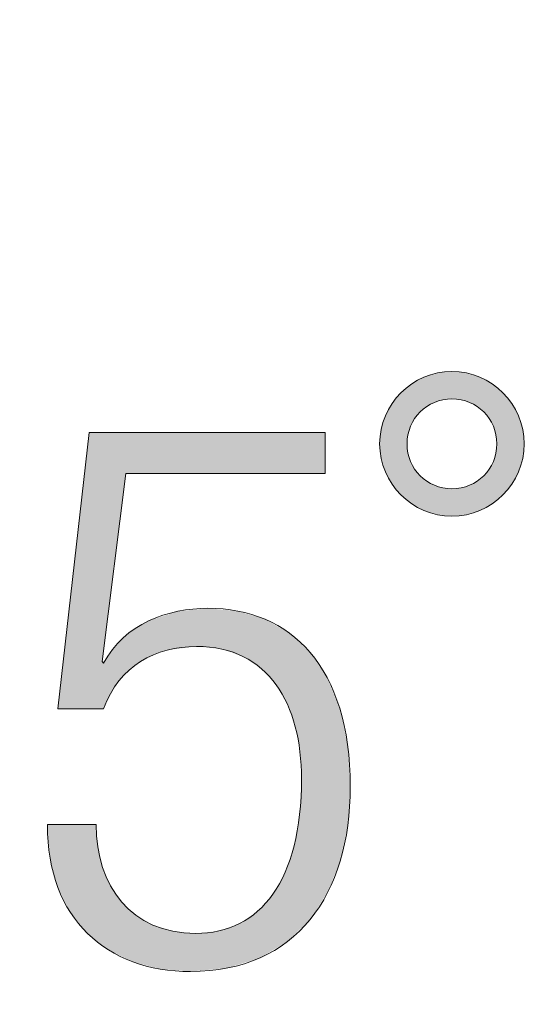
# Model space of a CAD drawing. Units: inches. Extents: x 6.06 to 9.42, y 3.98 to 6.39.
# Drawn here: x 8.32 to 8.39, y 4.95 to 5.09 of the extents above; entities that cross this region are included whole.
import ezdxf

# ---------------------------------------------------------------- set-up
doc = ezdxf.new("R2010")
doc.units = ezdxf.units.IN
doc.header["$MEASUREMENT"] = 0
doc.layers.add('drawing', color=7, linetype='Continuous')

# ---------------------------------------------------------------- blocks, each defined once
blk = doc.blocks.new('*U109')
at = {"layer": 'drawing', "color": 7}
for points in [[(8.33282, 4.99108), (8.33258, 5.02679), (8.33282, 5.02892)], [(8.33258, 4.99108), (8.33026, 5.0063), (8.33258, 5.02679)], [(8.33026, 4.99108), (8.32854, 4.99108), (8.33026, 5.0063)], [(8.34349, 4.99912), (8.34255, 5.00364), (8.34349, 5.00395)], [(8.34428, 4.99922), (8.34349, 5.00395), (8.34428, 5.00421)], [(8.34496, 4.99931), (8.34428, 5.00421), (8.34496, 5.00443)], [(8.34669, 4.99952), (8.34496, 5.00443), (8.34669, 5.00461)], [(8.34742, 4.99961), (8.34669, 5.00461), (8.34742, 5.00468)], [(8.34751, 4.99962), (8.34742, 5.00468), (8.34751, 5.00469)], [(8.34909, 4.99946), (8.34751, 5.00469), (8.34909, 5.00485)], [(8.34751, 4.99962), (8.34751, 5.00469), (8.34909, 4.99946)], [(8.34909, 4.99946), (8.34909, 5.00485), (8.35058, 4.9993)], [(8.35058, 4.9993), (8.35058, 5.00471), (8.35098, 4.99926)], [(8.35098, 4.99926), (8.35098, 5.00467), (8.35179, 4.99898)], [(8.35179, 4.99898), (8.35179, 5.0046), (8.35319, 4.99849)], [(8.35319, 4.99849), (8.35319, 5.00447), (8.35342, 4.99841)], [(8.35342, 4.99841), (8.35342, 5.0044), (8.35394, 4.99823)], [(8.35394, 4.99823), (8.35394, 5.00424), (8.35589, 4.99693)], [(8.33987, 4.99758), (8.3392, 5.00213), (8.33987, 5.00251)], [(8.34096, 4.99815), (8.33987, 5.00251), (8.34096, 5.00312)], [(8.34154, 4.99845), (8.34096, 5.00312), (8.34154, 5.00331)], [(8.34161, 4.99849), (8.34154, 5.00331), (8.34161, 5.00334)], [(8.34255, 4.9988), (8.34161, 5.00334), (8.34255, 5.00364)], [(8.35589, 4.99693), (8.35589, 5.00365), (8.35622, 4.99671)], [(8.35622, 4.99671), (8.35622, 5.00355), (8.35642, 4.99658)], [(8.35642, 4.99658), (8.35642, 5.00349), (8.35693, 4.99603)], [(8.35693, 4.99603), (8.35693, 5.00334), (8.35798, 4.99487)], [(8.35798, 4.99487), (8.35798, 5.00273), (8.35843, 4.99439)], [(8.33828, 4.99639), (8.33783, 5.00108), (8.33828, 5.00144)], [(8.33878, 4.99677), (8.33828, 5.00144), (8.33878, 5.00183)], [(8.33913, 4.99702), (8.33878, 5.00183), (8.33913, 5.00209)], [(8.3392, 4.99708), (8.33913, 5.00209), (8.3392, 5.00213)], [(8.35843, 4.99439), (8.35843, 5.00248), (8.35966, 4.99225)], [(8.35966, 4.99225), (8.35966, 5.00178), (8.35996, 4.99172)], [(8.35996, 4.99172), (8.35996, 5.0016), (8.35998, 4.99166)], [(8.35998, 4.99166), (8.35998, 5.00159), (8.36025, 4.99091)], [(8.36025, 4.99091), (8.36025, 5.00144), (8.36089, 4.9891)], [(8.33689, 4.99492), (8.336, 4.99921), (8.33689, 5.00018)], [(8.33726, 4.99531), (8.33689, 5.00018), (8.33726, 5.00058)], [(8.33746, 4.99552), (8.33726, 5.00058), (8.33746, 5.00079)], [(8.33783, 4.99591), (8.33746, 5.00079), (8.33783, 5.00108)], [(8.36089, 4.9891), (8.36089, 5.00085), (8.36105, 4.98863)], [(8.36105, 4.98863), (8.36105, 5.00069), (8.36164, 4.98545)], [(8.36164, 4.98545), (8.36164, 5.00014), (8.36169, 4.9852)], [(8.36169, 4.9852), (8.36169, 5.00009), (8.3619, 4.98149)], [(8.33572, 4.99315), (8.33544, 4.99833), (8.33572, 4.99877)], [(8.33574, 4.99319), (8.33572, 4.99877), (8.33574, 4.99881)], [(8.336, 4.99358), (8.33574, 4.99881), (8.336, 4.99921)], [(8.33544, 4.99252), (8.3348, 4.99733), (8.33544, 4.99833)], [(8.3619, 4.96109), (8.36169, 4.97749), (8.3619, 4.98149)], [(8.36169, 4.96088), (8.36164, 4.9766), (8.36169, 4.97749)], [(8.36164, 4.96084), (8.36105, 4.97325), (8.36164, 4.9766)], [(8.32746, 4.97065), (8.32746, 4.97522), (8.32853, 4.96663)], [(8.32853, 4.96663), (8.32853, 4.97522), (8.32854, 4.96662)], [(8.32854, 4.96662), (8.32854, 4.97522), (8.33026, 4.96318)], [(8.33026, 4.96318), (8.33026, 4.97522), (8.33258, 4.96032)], [(8.33258, 4.96032), (8.33258, 4.97522), (8.33282, 4.96013)], [(8.33282, 4.96013), (8.33282, 4.97522), (8.33376, 4.95939)], [(8.33376, 4.95939), (8.33376, 4.97522), (8.33398, 4.95922)], [(8.36105, 4.96026), (8.36089, 4.97233), (8.36105, 4.97325)], [(8.33398, 4.95922), (8.33398, 4.97219), (8.33459, 4.95874)], [(8.36089, 4.9601), (8.36025, 4.97044), (8.36089, 4.97233)], [(8.36025, 4.95948), (8.35998, 4.96966), (8.36025, 4.97044)], [(8.33459, 4.95874), (8.33459, 4.96963), (8.33465, 4.95869)], [(8.33465, 4.95869), (8.33465, 4.96937), (8.3348, 4.95857)], [(8.3348, 4.95857), (8.3348, 4.96901), (8.33544, 4.95806)], [(8.35996, 4.95921), (8.35966, 4.96869), (8.35996, 4.96961)], [(8.35998, 4.95922), (8.35996, 4.96961), (8.35998, 4.96966)], [(8.33544, 4.95806), (8.33544, 4.96754), (8.33572, 4.95793)], [(8.35966, 4.95902), (8.35843, 4.96649), (8.35966, 4.96869)], [(8.33572, 4.95793), (8.33572, 4.96689), (8.33574, 4.95792)], [(8.33574, 4.95792), (8.33574, 4.96684), (8.336, 4.95779)], [(8.336, 4.95779), (8.336, 4.96647), (8.33689, 4.95736)], [(8.35843, 4.95829), (8.35798, 4.9657), (8.35843, 4.96649)], [(8.33689, 4.95736), (8.33689, 4.96518), (8.33726, 4.95718)], [(8.35798, 4.95803), (8.35693, 4.96452), (8.35798, 4.9657)], [(8.33726, 4.95718), (8.33726, 4.96464), (8.33746, 4.95708)], [(8.33746, 4.95708), (8.33746, 4.96446), (8.33783, 4.9569)], [(8.33783, 4.9569), (8.33783, 4.96411), (8.33828, 4.95668)], [(8.33828, 4.95668), (8.33828, 4.96369), (8.33878, 4.95643)], [(8.35622, 4.95698), (8.35589, 4.96336), (8.35622, 4.96373)], [(8.35642, 4.9571), (8.35622, 4.96373), (8.35642, 4.96395)], [(8.35693, 4.9574), (8.35642, 4.96395), (8.35693, 4.96452)], [(8.33878, 4.95643), (8.33878, 4.96322), (8.33913, 4.95634)], [(8.33913, 4.95634), (8.33913, 4.9629), (8.3392, 4.95632)], [(8.3392, 4.95632), (8.3392, 4.96283), (8.33987, 4.95615)], [(8.33987, 4.95615), (8.33987, 4.96245), (8.34096, 4.95586)], [(8.35589, 4.95688), (8.35394, 4.96203), (8.35589, 4.96336)], [(8.34096, 4.95586), (8.34096, 4.96181), (8.34154, 4.95571)], [(8.34154, 4.95571), (8.34154, 4.96147), (8.34161, 4.95569)], [(8.34161, 4.95569), (8.34161, 4.96145), (8.34255, 4.95544)], [(8.34255, 4.95544), (8.34255, 4.96116), (8.34349, 4.95537)], [(8.34349, 4.95537), (8.34349, 4.96086), (8.34428, 4.9553)], [(8.35098, 4.95551), (8.35058, 4.96066), (8.35098, 4.9608)], [(8.35179, 4.95559), (8.35098, 4.9608), (8.35179, 4.96109)], [(8.35319, 4.95603), (8.35179, 4.96109), (8.35319, 4.96159)], [(8.35342, 4.9561), (8.35319, 4.96159), (8.35342, 4.96167)], [(8.35394, 4.95627), (8.35342, 4.96167), (8.35394, 4.96203)], [(8.34428, 4.9553), (8.34428, 4.96062), (8.34496, 4.95525)], [(8.34496, 4.95525), (8.34496, 4.96055), (8.34669, 4.95511)], [(8.34751, 4.95519), (8.34742, 4.96032), (8.34751, 4.96033)], [(8.34909, 4.95533), (8.34751, 4.96033), (8.34909, 4.9605)], [(8.35058, 4.95548), (8.34909, 4.9605), (8.35058, 4.96066)]]:
    blk.add_solid(points, dxfattribs=at)
at = {"layer": 'drawing', "color": 7, "extrusion": (0, 0, -1)}
for points in [[(-8.33282, 4.99108), (-8.33282, 5.02892), (-8.33376, 4.99108)], [(-8.33376, 4.99108), (-8.33282, 5.02892), (-8.33376, 5.02892)], [(-8.33376, 4.99108), (-8.33376, 5.02892), (-8.33398, 4.99108)], [(-8.33398, 4.99108), (-8.33376, 5.02892), (-8.33398, 5.02892)], [(-8.33398, 4.99108), (-8.33398, 5.02892), (-8.33459, 4.99108)], [(-8.33459, 4.99108), (-8.33398, 5.02892), (-8.33459, 5.02892)], [(-8.33459, 4.99755), (-8.33459, 5.02892), (-8.33465, 4.99802)], [(-8.33465, 4.99802), (-8.33459, 5.02892), (-8.33465, 5.02892)], [(-8.33465, 4.99802), (-8.33465, 5.02892), (-8.3348, 4.99927)], [(-8.3348, 4.99927), (-8.33465, 5.02892), (-8.3348, 5.02892)], [(-8.3348, 4.99927), (-8.3348, 5.02892), (-8.33544, 5.00434)], [(-8.33544, 5.00434), (-8.3348, 5.02892), (-8.33544, 5.02892)], [(-8.33544, 5.00434), (-8.33544, 5.02892), (-8.33572, 5.00654)], [(-8.33572, 5.00654), (-8.33544, 5.02892), (-8.33572, 5.02892)], [(-8.33572, 5.00654), (-8.33572, 5.02892), (-8.33574, 5.00672)], [(-8.33574, 5.00672), (-8.33572, 5.02892), (-8.33574, 5.02892)], [(-8.33574, 5.00672), (-8.33574, 5.02892), (-8.336, 5.00878)], [(-8.336, 5.00878), (-8.33574, 5.02892), (-8.336, 5.02892)], [(-8.336, 5.00878), (-8.336, 5.02892), (-8.33689, 5.01583)], [(-8.33689, 5.01583), (-8.336, 5.02892), (-8.33689, 5.02892)], [(-8.33689, 5.01583), (-8.33689, 5.02892), (-8.33726, 5.01879)], [(-8.33726, 5.01879), (-8.33689, 5.02892), (-8.33726, 5.02892)], [(-8.33726, 5.01879), (-8.33726, 5.02892), (-8.33746, 5.02034)], [(-8.33746, 5.02034), (-8.33726, 5.02892), (-8.33746, 5.02892)], [(-8.33746, 5.02034), (-8.33746, 5.02892), (-8.33783, 5.02329)], [(-8.33783, 5.02329), (-8.33746, 5.02892), (-8.33783, 5.02892)], [(-8.33783, 5.02329), (-8.33783, 5.02892), (-8.33828, 5.02329)], [(-8.33828, 5.02329), (-8.33783, 5.02892), (-8.33828, 5.02892)], [(-8.33828, 5.02329), (-8.33828, 5.02892), (-8.33878, 5.02329)], [(-8.33878, 5.02329), (-8.33828, 5.02892), (-8.33878, 5.02892)], [(-8.33878, 5.02329), (-8.33878, 5.02892), (-8.33913, 5.02329)], [(-8.33913, 5.02329), (-8.33878, 5.02892), (-8.33913, 5.02892)], [(-8.33913, 5.02329), (-8.33913, 5.02892), (-8.3392, 5.02329)], [(-8.3392, 5.02329), (-8.33913, 5.02892), (-8.3392, 5.02892)], [(-8.3392, 5.02329), (-8.3392, 5.02892), (-8.33987, 5.02329)], [(-8.33987, 5.02329), (-8.3392, 5.02892), (-8.33987, 5.02892)], [(-8.33987, 5.02329), (-8.33987, 5.02892), (-8.34096, 5.02329)], [(-8.34096, 5.02329), (-8.33987, 5.02892), (-8.34096, 5.02892)], [(-8.34096, 5.02329), (-8.34096, 5.02892), (-8.34154, 5.02329)], [(-8.34154, 5.02329), (-8.34096, 5.02892), (-8.34154, 5.02892)], [(-8.34154, 5.02329), (-8.34154, 5.02892), (-8.34161, 5.02329)], [(-8.34161, 5.02329), (-8.34154, 5.02892), (-8.34161, 5.02892)], [(-8.34161, 5.02329), (-8.34161, 5.02892), (-8.34255, 5.02329)], [(-8.34255, 5.02329), (-8.34161, 5.02892), (-8.34255, 5.02892)], [(-8.34255, 5.02329), (-8.34255, 5.02892), (-8.34349, 5.02329)], [(-8.34349, 5.02329), (-8.34255, 5.02892), (-8.34349, 5.02892)], [(-8.34349, 5.02329), (-8.34349, 5.02892), (-8.34428, 5.02329)], [(-8.34428, 5.02329), (-8.34349, 5.02892), (-8.34428, 5.02892)], [(-8.34428, 5.02329), (-8.34428, 5.02892), (-8.34496, 5.02329)], [(-8.34496, 5.02329), (-8.34428, 5.02892), (-8.34496, 5.02892)], [(-8.34496, 5.02329), (-8.34496, 5.02892), (-8.34669, 5.02329)], [(-8.34669, 5.02329), (-8.34496, 5.02892), (-8.34669, 5.02892)], [(-8.34669, 5.02329), (-8.34669, 5.02892), (-8.34742, 5.02329)], [(-8.34742, 5.02329), (-8.34669, 5.02892), (-8.34742, 5.02892)], [(-8.34742, 5.02329), (-8.34742, 5.02892), (-8.34751, 5.02329)], [(-8.34751, 5.02329), (-8.34742, 5.02892), (-8.34751, 5.02892)], [(-8.34751, 5.02329), (-8.34751, 5.02892), (-8.34909, 5.02329)], [(-8.34909, 5.02329), (-8.34751, 5.02892), (-8.34909, 5.02892)], [(-8.34909, 5.02329), (-8.34909, 5.02892), (-8.35058, 5.02329)], [(-8.35058, 5.02329), (-8.34909, 5.02892), (-8.35058, 5.02892)], [(-8.35058, 5.02329), (-8.35058, 5.02892), (-8.35098, 5.02329)], [(-8.35098, 5.02329), (-8.35058, 5.02892), (-8.35098, 5.02892)], [(-8.35098, 5.02329), (-8.35098, 5.02892), (-8.35179, 5.02329)], [(-8.35179, 5.02329), (-8.35098, 5.02892), (-8.35179, 5.02892)], [(-8.35179, 5.02329), (-8.35179, 5.02892), (-8.35319, 5.02329)], [(-8.35319, 5.02329), (-8.35179, 5.02892), (-8.35319, 5.02892)], [(-8.35319, 5.02329), (-8.35319, 5.02892), (-8.35342, 5.02329)], [(-8.35342, 5.02329), (-8.35319, 5.02892), (-8.35342, 5.02892)], [(-8.35342, 5.02329), (-8.35342, 5.02892), (-8.35394, 5.02329)], [(-8.35394, 5.02329), (-8.35342, 5.02892), (-8.35394, 5.02892)], [(-8.35394, 5.02329), (-8.35394, 5.02892), (-8.35589, 5.02329)], [(-8.35589, 5.02329), (-8.35394, 5.02892), (-8.35589, 5.02892)], [(-8.35589, 5.02329), (-8.35589, 5.02892), (-8.35622, 5.02329)], [(-8.35622, 5.02329), (-8.35589, 5.02892), (-8.35622, 5.02892)], [(-8.35622, 5.02329), (-8.35622, 5.02892), (-8.35642, 5.02329)], [(-8.35642, 5.02329), (-8.35622, 5.02892), (-8.35642, 5.02892)], [(-8.35642, 5.02329), (-8.35642, 5.02892), (-8.35693, 5.02329)], [(-8.35693, 5.02329), (-8.35642, 5.02892), (-8.35693, 5.02892)], [(-8.35693, 5.02329), (-8.35693, 5.02892), (-8.35798, 5.02329)], [(-8.35798, 5.02329), (-8.35693, 5.02892), (-8.35798, 5.02892)], [(-8.35798, 5.02329), (-8.35798, 5.02892), (-8.35843, 5.02329)], [(-8.35843, 5.02329), (-8.35798, 5.02892), (-8.35843, 5.02892)], [(-8.35843, 5.02329), (-8.35843, 5.02892), (-8.35966, 5.02329)], [(-8.35966, 5.02329), (-8.35843, 5.02892), (-8.35966, 5.02892)], [(-8.35966, 5.02329), (-8.35966, 5.02892), (-8.35996, 5.02329)], [(-8.35996, 5.02329), (-8.35966, 5.02892), (-8.35996, 5.02892)], [(-8.35996, 5.02329), (-8.35996, 5.02892), (-8.35998, 5.02329)], [(-8.35998, 5.02329), (-8.35996, 5.02892), (-8.35998, 5.02892)], [(-8.35998, 5.02329), (-8.35998, 5.02892), (-8.36025, 5.02329)], [(-8.36025, 5.02329), (-8.35998, 5.02892), (-8.36025, 5.02892)], [(-8.36025, 5.02329), (-8.36025, 5.02892), (-8.36089, 5.02329)], [(-8.36089, 5.02329), (-8.36025, 5.02892), (-8.36089, 5.02892)], [(-8.36089, 5.02329), (-8.36089, 5.02892), (-8.36105, 5.02329)], [(-8.36105, 5.02329), (-8.36089, 5.02892), (-8.36105, 5.02892)], [(-8.36105, 5.02329), (-8.36105, 5.02892), (-8.36164, 5.02329)], [(-8.36164, 5.02329), (-8.36105, 5.02892), (-8.36164, 5.02892)], [(-8.36164, 5.02329), (-8.36164, 5.02892), (-8.36169, 5.02329)], [(-8.36169, 5.02329), (-8.36164, 5.02892), (-8.36169, 5.02892)], [(-8.36169, 5.02329), (-8.36169, 5.02892), (-8.3619, 5.02329)], [(-8.3619, 5.02329), (-8.36169, 5.02892), (-8.3619, 5.02892)], [(-8.3619, 5.02329), (-8.3619, 5.02892), (-8.36307, 5.02329)], [(-8.36307, 5.02329), (-8.3619, 5.02892), (-8.36307, 5.02892)], [(-8.36307, 5.02329), (-8.36307, 5.02892), (-8.36309, 5.02329)], [(-8.36309, 5.02329), (-8.36307, 5.02892), (-8.36309, 5.02892)], [(-8.36309, 5.02329), (-8.36309, 5.02892), (-8.36514, 5.02329)], [(-8.36514, 5.02329), (-8.36309, 5.02892), (-8.36514, 5.02892)], [(-8.33258, 4.99108), (-8.33258, 5.02679), (-8.33282, 4.99108)], [(-8.33026, 4.99108), (-8.33026, 5.0063), (-8.33258, 4.99108)], [(-8.34349, 4.99912), (-8.34349, 5.00395), (-8.34428, 4.99922)], [(-8.34428, 4.99922), (-8.34428, 5.00421), (-8.34496, 4.99931)], [(-8.34496, 4.99931), (-8.34496, 5.00443), (-8.34669, 4.99952)], [(-8.34669, 4.99952), (-8.34669, 5.00461), (-8.34742, 4.99961)], [(-8.34742, 4.99961), (-8.34742, 5.00468), (-8.34751, 4.99962)], [(-8.35058, 4.9993), (-8.34909, 5.00485), (-8.35058, 5.00471)], [(-8.35098, 4.99926), (-8.35058, 5.00471), (-8.35098, 5.00467)], [(-8.35179, 4.99898), (-8.35098, 5.00467), (-8.35179, 5.0046)], [(-8.35319, 4.99849), (-8.35179, 5.0046), (-8.35319, 5.00447)], [(-8.35342, 4.99841), (-8.35319, 5.00447), (-8.35342, 5.0044)], [(-8.35394, 4.99823), (-8.35342, 5.0044), (-8.35394, 5.00424)], [(-8.35589, 4.99693), (-8.35394, 5.00424), (-8.35589, 5.00365)], [(-8.33987, 4.99758), (-8.33987, 5.00251), (-8.34096, 4.99815)], [(-8.34096, 4.99815), (-8.34096, 5.00312), (-8.34154, 4.99845)], [(-8.34154, 4.99845), (-8.34154, 5.00331), (-8.34161, 4.99849)], [(-8.34161, 4.99849), (-8.34161, 5.00334), (-8.34255, 4.9988)], [(-8.34255, 4.9988), (-8.34255, 5.00364), (-8.34349, 4.99912)], [(-8.35622, 4.99671), (-8.35589, 5.00365), (-8.35622, 5.00355)], [(-8.35642, 4.99658), (-8.35622, 5.00355), (-8.35642, 5.00349)], [(-8.35693, 4.99603), (-8.35642, 5.00349), (-8.35693, 5.00334)], [(-8.35798, 4.99487), (-8.35693, 5.00334), (-8.35798, 5.00273)], [(-8.35843, 4.99439), (-8.35798, 5.00273), (-8.35843, 5.00248)], [(-8.33828, 4.99639), (-8.33828, 5.00144), (-8.33878, 4.99677)], [(-8.33878, 4.99677), (-8.33878, 5.00183), (-8.33913, 4.99702)], [(-8.33913, 4.99702), (-8.33913, 5.00209), (-8.3392, 4.99708)], [(-8.3392, 4.99708), (-8.3392, 5.00213), (-8.33987, 4.99758)], [(-8.35966, 4.99225), (-8.35843, 5.00248), (-8.35966, 5.00178)], [(-8.35996, 4.99172), (-8.35966, 5.00178), (-8.35996, 5.0016)], [(-8.35998, 4.99166), (-8.35996, 5.0016), (-8.35998, 5.00159)], [(-8.36025, 4.99091), (-8.35998, 5.00159), (-8.36025, 5.00144)], [(-8.36089, 4.9891), (-8.36025, 5.00144), (-8.36089, 5.00085)], [(-8.33689, 4.99492), (-8.33689, 5.00018), (-8.33726, 4.99531)], [(-8.33726, 4.99531), (-8.33726, 5.00058), (-8.33746, 4.99552)], [(-8.33746, 4.99552), (-8.33746, 5.00079), (-8.33783, 4.99591)], [(-8.33783, 4.99591), (-8.33783, 5.00108), (-8.33828, 4.99639)], [(-8.36105, 4.98863), (-8.36089, 5.00085), (-8.36105, 5.00069)], [(-8.36164, 4.98545), (-8.36105, 5.00069), (-8.36164, 5.00014)], [(-8.36169, 4.9852), (-8.36164, 5.00014), (-8.36169, 5.00009)], [(-8.3619, 4.98149), (-8.36169, 5.00009), (-8.3619, 4.9999)], [(-8.3619, 4.96109), (-8.3619, 4.9999), (-8.36307, 4.96222)], [(-8.36307, 4.96222), (-8.3619, 4.9999), (-8.36307, 4.99881)], [(-8.33572, 4.99315), (-8.33572, 4.99877), (-8.33574, 4.99319)], [(-8.33574, 4.99319), (-8.33574, 4.99881), (-8.336, 4.99358)], [(-8.336, 4.99358), (-8.336, 4.99921), (-8.33689, 4.99492)], [(-8.36307, 4.96222), (-8.36307, 4.99881), (-8.36309, 4.96226)], [(-8.36309, 4.96226), (-8.36307, 4.99881), (-8.36309, 4.99878)], [(-8.36309, 4.96226), (-8.36309, 4.99878), (-8.36514, 4.96542)], [(-8.36514, 4.96542), (-8.36309, 4.99878), (-8.36514, 4.99575)], [(-8.33459, 4.99108), (-8.33459, 4.99755), (-8.33465, 4.99108)], [(-8.33465, 4.99108), (-8.33459, 4.99755), (-8.33465, 4.99749)], [(-8.33465, 4.99108), (-8.33465, 4.99749), (-8.3348, 4.99108)], [(-8.3348, 4.99108), (-8.33465, 4.99749), (-8.3348, 4.99733)], [(-8.3348, 4.99108), (-8.3348, 4.99733), (-8.33544, 4.99252)], [(-8.33544, 4.99252), (-8.33544, 4.99833), (-8.33572, 4.99315)], [(-8.36514, 4.96542), (-8.36514, 4.99575), (-8.36541, 4.96582)], [(-8.36541, 4.96582), (-8.36514, 4.99575), (-8.36541, 4.99536)], [(-8.36541, 4.96582), (-8.36541, 4.99536), (-8.36547, 4.96592)], [(-8.36547, 4.96592), (-8.36541, 4.99536), (-8.36547, 4.9952)], [(-8.36547, 4.96592), (-8.36547, 4.9952), (-8.36713, 4.97007)], [(-8.36713, 4.97007), (-8.36547, 4.9952), (-8.36713, 4.99116)], [(-8.36713, 4.97007), (-8.36713, 4.99116), (-8.36719, 4.97024)], [(-8.36719, 4.97024), (-8.36713, 4.99116), (-8.36719, 4.99086)], [(-8.36719, 4.97024), (-8.36719, 4.99086), (-8.36821, 4.97498)], [(-8.36821, 4.97498), (-8.36719, 4.99086), (-8.36821, 4.98619)], [(-8.36821, 4.97498), (-8.36821, 4.98619), (-8.36823, 4.9751)], [(-8.36823, 4.9751), (-8.36821, 4.98619), (-8.36823, 4.9858)], [(-8.36823, 4.9751), (-8.36823, 4.9858), (-8.36858, 4.98044)], [(-8.36169, 4.96088), (-8.36169, 4.97749), (-8.3619, 4.96109)], [(-8.36164, 4.96084), (-8.36164, 4.9766), (-8.36169, 4.96088)], [(-8.32746, 4.97065), (-8.32709, 4.97522), (-8.32746, 4.97522)], [(-8.32853, 4.96663), (-8.32746, 4.97522), (-8.32853, 4.97522)], [(-8.32854, 4.96662), (-8.32853, 4.97522), (-8.32854, 4.97522)], [(-8.33026, 4.96318), (-8.32854, 4.97522), (-8.33026, 4.97522)], [(-8.33258, 4.96032), (-8.33026, 4.97522), (-8.33258, 4.97522)], [(-8.33282, 4.96013), (-8.33258, 4.97522), (-8.33282, 4.97522)], [(-8.33376, 4.95939), (-8.33282, 4.97522), (-8.33376, 4.97522)], [(-8.33398, 4.95922), (-8.33376, 4.97522), (-8.33398, 4.97219)], [(-8.36105, 4.96026), (-8.36105, 4.97325), (-8.36164, 4.96084)], [(-8.33459, 4.95874), (-8.33398, 4.97219), (-8.33459, 4.96963)], [(-8.36089, 4.9601), (-8.36089, 4.97233), (-8.36105, 4.96026)], [(-8.36025, 4.95948), (-8.36025, 4.97044), (-8.36089, 4.9601)], [(-8.33465, 4.95869), (-8.33459, 4.96963), (-8.33465, 4.96937)], [(-8.3348, 4.95857), (-8.33465, 4.96937), (-8.3348, 4.96901)], [(-8.33544, 4.95806), (-8.3348, 4.96901), (-8.33544, 4.96754)], [(-8.35996, 4.95921), (-8.35996, 4.96961), (-8.35998, 4.95922)], [(-8.35998, 4.95922), (-8.35998, 4.96966), (-8.36025, 4.95948)], [(-8.33572, 4.95793), (-8.33544, 4.96754), (-8.33572, 4.96689)], [(-8.35966, 4.95902), (-8.35966, 4.96869), (-8.35996, 4.95921)], [(-8.33574, 4.95792), (-8.33572, 4.96689), (-8.33574, 4.96684)], [(-8.336, 4.95779), (-8.33574, 4.96684), (-8.336, 4.96647)], [(-8.33689, 4.95736), (-8.336, 4.96647), (-8.33689, 4.96518)], [(-8.35843, 4.95829), (-8.35843, 4.96649), (-8.35966, 4.95902)], [(-8.33726, 4.95718), (-8.33689, 4.96518), (-8.33726, 4.96464)], [(-8.35798, 4.95803), (-8.35798, 4.9657), (-8.35843, 4.95829)], [(-8.33746, 4.95708), (-8.33726, 4.96464), (-8.33746, 4.96446)], [(-8.33783, 4.9569), (-8.33746, 4.96446), (-8.33783, 4.96411)], [(-8.33828, 4.95668), (-8.33783, 4.96411), (-8.33828, 4.96369)], [(-8.33878, 4.95643), (-8.33828, 4.96369), (-8.33878, 4.96322)], [(-8.35622, 4.95698), (-8.35622, 4.96373), (-8.35642, 4.9571)], [(-8.35642, 4.9571), (-8.35642, 4.96395), (-8.35693, 4.9574)], [(-8.35693, 4.9574), (-8.35693, 4.96452), (-8.35798, 4.95803)], [(-8.33913, 4.95634), (-8.33878, 4.96322), (-8.33913, 4.9629)], [(-8.3392, 4.95632), (-8.33913, 4.9629), (-8.3392, 4.96283)], [(-8.33987, 4.95615), (-8.3392, 4.96283), (-8.33987, 4.96245)], [(-8.34096, 4.95586), (-8.33987, 4.96245), (-8.34096, 4.96181)], [(-8.35589, 4.95688), (-8.35589, 4.96336), (-8.35622, 4.95698)], [(-8.34154, 4.95571), (-8.34096, 4.96181), (-8.34154, 4.96147)], [(-8.34161, 4.95569), (-8.34154, 4.96147), (-8.34161, 4.96145)], [(-8.34255, 4.95544), (-8.34161, 4.96145), (-8.34255, 4.96116)], [(-8.34349, 4.95537), (-8.34255, 4.96116), (-8.34349, 4.96086)], [(-8.34428, 4.9553), (-8.34349, 4.96086), (-8.34428, 4.96062)], [(-8.35098, 4.95551), (-8.35098, 4.9608), (-8.35179, 4.95559)], [(-8.35179, 4.95559), (-8.35179, 4.96109), (-8.35319, 4.95603)], [(-8.35319, 4.95603), (-8.35319, 4.96159), (-8.35342, 4.9561)], [(-8.35342, 4.9561), (-8.35342, 4.96167), (-8.35394, 4.95627)], [(-8.35394, 4.95627), (-8.35394, 4.96203), (-8.35589, 4.95688)], [(-8.34496, 4.95525), (-8.34428, 4.96062), (-8.34496, 4.96055)], [(-8.34669, 4.95511), (-8.34496, 4.96055), (-8.34669, 4.96039)], [(-8.34669, 4.95511), (-8.34669, 4.96039), (-8.34742, 4.95518)], [(-8.34742, 4.95518), (-8.34669, 4.96039), (-8.34742, 4.96032)], [(-8.34742, 4.95518), (-8.34742, 4.96032), (-8.34751, 4.95519)], [(-8.34751, 4.95519), (-8.34751, 4.96033), (-8.34909, 4.95533)], [(-8.34909, 4.95533), (-8.34909, 4.9605), (-8.35058, 4.95548)], [(-8.35058, 4.95548), (-8.35058, 4.96066), (-8.35098, 4.95551)]]:
    blk.add_solid(points, dxfattribs=at)
blk = doc.blocks.new('*U110')
at = {"layer": 'drawing', "color": 7}
for points in [[(8.37814, 5.03173), (8.37781, 5.03607), (8.37814, 5.03623)], [(8.37857, 5.03213), (8.37814, 5.03623), (8.37857, 5.03644)], [(8.37867, 5.0322), (8.37857, 5.03644), (8.37867, 5.03649)], [(8.37904, 5.03248), (8.37867, 5.03649), (8.37904, 5.03663)], [(8.37955, 5.03278), (8.37904, 5.03663), (8.37955, 5.03682)], [(8.37958, 5.0328), (8.37955, 5.03682), (8.37958, 5.03683)], [(8.38009, 5.03304), (8.37958, 5.03683), (8.38009, 5.03696)], [(8.38052, 5.0332), (8.38009, 5.03696), (8.38052, 5.03707)], [(8.38066, 5.03325), (8.38052, 5.03707), (8.38066, 5.03709)], [(8.38125, 5.0334), (8.38066, 5.03709), (8.38125, 5.03719)], [(8.3815, 5.03343), (8.38125, 5.03719), (8.3815, 5.03722)], [(8.38187, 5.03349), (8.3815, 5.03722), (8.38187, 5.03724)], [(8.38251, 5.03352), (8.38187, 5.03724), (8.38251, 5.03728)], [(8.38251, 5.03352), (8.38251, 5.03728), (8.38314, 5.03349)], [(8.38314, 5.03349), (8.38314, 5.03724), (8.38351, 5.03343)], [(8.38351, 5.03343), (8.38351, 5.03722), (8.38376, 5.0334)], [(8.38376, 5.0334), (8.38376, 5.03719), (8.38435, 5.03325)], [(8.38435, 5.03325), (8.38435, 5.03709), (8.38449, 5.0332)], [(8.38449, 5.0332), (8.38449, 5.03707), (8.38492, 5.03304)], [(8.38492, 5.03304), (8.38492, 5.03696), (8.38543, 5.0328)], [(8.38543, 5.0328), (8.38543, 5.03683), (8.38546, 5.03278)], [(8.38546, 5.03278), (8.38546, 5.03682), (8.38596, 5.03248)], [(8.38596, 5.03248), (8.38596, 5.03663), (8.38634, 5.0322)], [(8.38634, 5.0322), (8.38634, 5.03649), (8.38644, 5.03213)], [(8.38644, 5.03213), (8.38644, 5.03644), (8.38687, 5.03173)], [(8.38687, 5.03173), (8.38687, 5.03623), (8.38721, 5.03136)], [(8.37623, 5.01973), (8.37552, 5.03435), (8.37623, 5.035)], [(8.37635, 5.01964), (8.37623, 5.035), (8.37635, 5.03509)], [(8.37623, 5.01973), (8.37623, 5.035), (8.37635, 5.01964)], [(8.37638, 5.028), (8.37635, 5.03509), (8.37638, 5.03511)], [(8.37647, 5.02861), (8.37638, 5.03511), (8.37647, 5.03518)], [(8.37662, 5.02921), (8.37647, 5.03518), (8.37662, 5.03529)], [(8.37683, 5.02978), (8.37662, 5.03529), (8.37683, 5.03545)], [(8.37699, 5.03012), (8.37683, 5.03545), (8.37699, 5.03557)], [(8.37708, 5.03032), (8.37699, 5.03557), (8.37708, 5.03563)], [(8.37739, 5.03082), (8.37708, 5.03563), (8.37739, 5.03581)], [(8.37774, 5.0313), (8.37739, 5.03581), (8.37774, 5.03603)], [(8.37781, 5.03137), (8.37774, 5.03603), (8.37781, 5.03607)], [(8.38721, 5.03136), (8.38721, 5.03607), (8.38726, 5.0313)], [(8.38726, 5.0313), (8.38726, 5.03603), (8.38761, 5.03082)], [(8.38761, 5.03082), (8.38761, 5.03582), (8.38792, 5.03032)], [(8.38792, 5.03032), (8.38792, 5.03563), (8.38802, 5.0301)], [(8.38802, 5.0301), (8.38802, 5.03557), (8.38817, 5.02978)], [(8.38817, 5.02978), (8.38817, 5.03545), (8.38838, 5.02921)], [(8.38838, 5.02921), (8.38838, 5.0353), (8.38853, 5.02861)], [(8.38853, 5.02861), (8.38853, 5.03519), (8.38862, 5.028)], [(8.38862, 5.028), (8.38862, 5.03512), (8.38865, 5.02736)], [(8.37488, 5.02108), (8.37431, 5.03288), (8.37488, 5.03365)], [(8.37552, 5.02038), (8.37488, 5.03365), (8.37552, 5.03435)], [(8.37488, 5.02108), (8.37488, 5.03365), (8.37552, 5.02038)], [(8.37552, 5.02038), (8.37552, 5.03435), (8.37623, 5.01973)], [(8.37431, 5.02184), (8.37381, 5.03206), (8.37431, 5.03288)], [(8.37431, 5.02184), (8.37431, 5.03288), (8.37488, 5.02108)], [(8.37339, 5.02352), (8.37305, 5.03029), (8.37339, 5.0312)], [(8.37381, 5.02266), (8.37339, 5.0312), (8.37381, 5.03206)], [(8.37339, 5.02352), (8.37339, 5.0312), (8.37381, 5.02266)], [(8.37381, 5.02266), (8.37381, 5.03206), (8.37431, 5.02184)], [(8.37305, 5.02443), (8.37281, 5.02934), (8.37305, 5.03029)], [(8.37305, 5.02443), (8.37305, 5.03029), (8.37339, 5.02352)], [(8.37266, 5.02636), (8.3726, 5.02736), (8.37266, 5.02837)], [(8.37281, 5.02538), (8.37266, 5.02837), (8.37281, 5.02934)], [(8.37266, 5.02636), (8.37266, 5.02837), (8.37281, 5.02538)], [(8.37281, 5.02538), (8.37281, 5.02934), (8.37305, 5.02443)], [(8.37635, 5.01964), (8.37635, 5.02736), (8.37638, 5.01962)], [(8.38865, 5.01963), (8.38862, 5.02673), (8.38865, 5.02736)], [(8.37638, 5.01962), (8.37638, 5.02673), (8.37647, 5.01955)], [(8.37647, 5.01955), (8.37647, 5.02611), (8.37662, 5.01944)], [(8.37662, 5.01944), (8.37662, 5.02552), (8.37683, 5.01928)], [(8.38838, 5.01943), (8.38817, 5.02495), (8.38838, 5.02552)], [(8.38853, 5.01954), (8.38838, 5.02552), (8.38853, 5.02611)], [(8.38862, 5.01961), (8.38853, 5.02611), (8.38862, 5.02673)], [(8.37683, 5.01928), (8.37683, 5.02495), (8.37699, 5.01916)], [(8.37699, 5.01916), (8.37699, 5.02461), (8.37708, 5.0191)], [(8.37708, 5.0191), (8.37708, 5.02442), (8.37739, 5.01892)], [(8.38792, 5.0191), (8.38761, 5.02391), (8.38792, 5.02442)], [(8.38802, 5.01916), (8.38792, 5.02442), (8.38802, 5.02463)], [(8.38817, 5.01928), (8.38802, 5.02463), (8.38817, 5.02495)], [(8.37739, 5.01892), (8.37739, 5.02391), (8.37774, 5.0187)], [(8.37774, 5.0187), (8.37774, 5.02344), (8.37781, 5.01866)], [(8.37781, 5.01866), (8.37781, 5.02336), (8.37814, 5.0185)], [(8.37814, 5.0185), (8.37814, 5.023), (8.37857, 5.01829)], [(8.38687, 5.0185), (8.38644, 5.02261), (8.38687, 5.023)], [(8.38721, 5.01866), (8.38687, 5.023), (8.38721, 5.02337)], [(8.38726, 5.0187), (8.38721, 5.02337), (8.38726, 5.02344)], [(8.38761, 5.01891), (8.38726, 5.02344), (8.38761, 5.02391)], [(8.37857, 5.01829), (8.37857, 5.02261), (8.37867, 5.01824)], [(8.37867, 5.01824), (8.37867, 5.02253), (8.37904, 5.01811)], [(8.37904, 5.01811), (8.37904, 5.02226), (8.37955, 5.01792)], [(8.37955, 5.01792), (8.37955, 5.02195), (8.37958, 5.01791)], [(8.37958, 5.01791), (8.37958, 5.02194), (8.38009, 5.01777)], [(8.38009, 5.01777), (8.38009, 5.02169), (8.38052, 5.01766)], [(8.38052, 5.01766), (8.38052, 5.02154), (8.38066, 5.01764)], [(8.38066, 5.01764), (8.38066, 5.02149), (8.38125, 5.01755)], [(8.38435, 5.01764), (8.38376, 5.02134), (8.38435, 5.02149)], [(8.38449, 5.01766), (8.38435, 5.02149), (8.38449, 5.02154)], [(8.38492, 5.01777), (8.38449, 5.02154), (8.38492, 5.02169)], [(8.38543, 5.01791), (8.38492, 5.02169), (8.38543, 5.02194)], [(8.38546, 5.01792), (8.38543, 5.02194), (8.38546, 5.02195)], [(8.38596, 5.0181), (8.38546, 5.02195), (8.38596, 5.02226)], [(8.38634, 5.01824), (8.38596, 5.02226), (8.38634, 5.02254)], [(8.38644, 5.01829), (8.38634, 5.02254), (8.38644, 5.02261)], [(8.38125, 5.01755), (8.38125, 5.02134), (8.3815, 5.01751)], [(8.3815, 5.01751), (8.3815, 5.0213), (8.38187, 5.01749)], [(8.38187, 5.01749), (8.38187, 5.02125), (8.38251, 5.01746)], [(8.38314, 5.01749), (8.38251, 5.02122), (8.38314, 5.02125)], [(8.38351, 5.01751), (8.38314, 5.02125), (8.38351, 5.0213)], [(8.38376, 5.01755), (8.38351, 5.0213), (8.38376, 5.02134)]]:
    blk.add_solid(points, dxfattribs=at)
at = {"layer": 'drawing', "color": 7, "extrusion": (0, 0, -1)}
for points in [[(-8.37814, 5.03173), (-8.37814, 5.03623), (-8.37857, 5.03213)], [(-8.37857, 5.03213), (-8.37857, 5.03644), (-8.37867, 5.0322)], [(-8.37867, 5.0322), (-8.37867, 5.03649), (-8.37904, 5.03248)], [(-8.37904, 5.03248), (-8.37904, 5.03663), (-8.37955, 5.03278)], [(-8.37955, 5.03278), (-8.37955, 5.03682), (-8.37958, 5.0328)], [(-8.37958, 5.0328), (-8.37958, 5.03683), (-8.38009, 5.03304)], [(-8.38009, 5.03304), (-8.38009, 5.03696), (-8.38052, 5.0332)], [(-8.38052, 5.0332), (-8.38052, 5.03707), (-8.38066, 5.03325)], [(-8.38066, 5.03325), (-8.38066, 5.03709), (-8.38125, 5.0334)], [(-8.38125, 5.0334), (-8.38125, 5.03719), (-8.3815, 5.03343)], [(-8.3815, 5.03343), (-8.3815, 5.03722), (-8.38187, 5.03349)], [(-8.38187, 5.03349), (-8.38187, 5.03724), (-8.38251, 5.03352)], [(-8.38314, 5.03349), (-8.38251, 5.03728), (-8.38314, 5.03724)], [(-8.38351, 5.03343), (-8.38314, 5.03724), (-8.38351, 5.03722)], [(-8.38376, 5.0334), (-8.38351, 5.03722), (-8.38376, 5.03719)], [(-8.38435, 5.03325), (-8.38376, 5.03719), (-8.38435, 5.03709)], [(-8.38449, 5.0332), (-8.38435, 5.03709), (-8.38449, 5.03707)], [(-8.38492, 5.03304), (-8.38449, 5.03707), (-8.38492, 5.03696)], [(-8.38543, 5.0328), (-8.38492, 5.03696), (-8.38543, 5.03683)], [(-8.38546, 5.03278), (-8.38543, 5.03683), (-8.38546, 5.03682)], [(-8.38596, 5.03248), (-8.38546, 5.03682), (-8.38596, 5.03663)], [(-8.38634, 5.0322), (-8.38596, 5.03663), (-8.38634, 5.03649)], [(-8.38644, 5.03213), (-8.38634, 5.03649), (-8.38644, 5.03644)], [(-8.38687, 5.03173), (-8.38644, 5.03644), (-8.38687, 5.03623)], [(-8.38721, 5.03136), (-8.38687, 5.03623), (-8.38721, 5.03607)], [(-8.37635, 5.02736), (-8.37635, 5.03509), (-8.37638, 5.028)], [(-8.37638, 5.028), (-8.37638, 5.03511), (-8.37647, 5.02861)], [(-8.37647, 5.02861), (-8.37647, 5.03518), (-8.37662, 5.02921)], [(-8.37662, 5.02921), (-8.37662, 5.03529), (-8.37683, 5.02978)], [(-8.37683, 5.02978), (-8.37683, 5.03545), (-8.37699, 5.03012)], [(-8.37699, 5.03012), (-8.37699, 5.03557), (-8.37708, 5.03032)], [(-8.37708, 5.03032), (-8.37708, 5.03563), (-8.37739, 5.03082)], [(-8.37739, 5.03082), (-8.37739, 5.03581), (-8.37774, 5.0313)], [(-8.37774, 5.0313), (-8.37774, 5.03603), (-8.37781, 5.03137)], [(-8.37781, 5.03137), (-8.37781, 5.03607), (-8.37814, 5.03173)], [(-8.38726, 5.0313), (-8.38721, 5.03607), (-8.38726, 5.03603)], [(-8.38761, 5.03082), (-8.38726, 5.03603), (-8.38761, 5.03582)], [(-8.38792, 5.03032), (-8.38761, 5.03582), (-8.38792, 5.03563)], [(-8.38802, 5.0301), (-8.38792, 5.03563), (-8.38802, 5.03557)], [(-8.38817, 5.02978), (-8.38802, 5.03557), (-8.38817, 5.03545)], [(-8.38838, 5.02921), (-8.38817, 5.03545), (-8.38838, 5.0353)], [(-8.38853, 5.02861), (-8.38838, 5.0353), (-8.38853, 5.03519)], [(-8.38862, 5.028), (-8.38853, 5.03519), (-8.38862, 5.03512)], [(-8.38865, 5.02736), (-8.38862, 5.03512), (-8.38865, 5.0351)], [(-8.38865, 5.01963), (-8.38865, 5.0351), (-8.38879, 5.01973)], [(-8.38879, 5.01973), (-8.38865, 5.0351), (-8.38879, 5.035)], [(-8.38879, 5.01973), (-8.38879, 5.035), (-8.38949, 5.02038)], [(-8.38949, 5.02038), (-8.38879, 5.035), (-8.38949, 5.03435)], [(-8.38949, 5.02038), (-8.38949, 5.03435), (-8.39013, 5.02108)], [(-8.39013, 5.02108), (-8.38949, 5.03435), (-8.39013, 5.03365)], [(-8.39013, 5.02108), (-8.39013, 5.03365), (-8.39071, 5.02184)], [(-8.39071, 5.02184), (-8.39013, 5.03365), (-8.39071, 5.03288)], [(-8.39071, 5.02184), (-8.39071, 5.03288), (-8.3912, 5.02266)], [(-8.3912, 5.02266), (-8.39071, 5.03288), (-8.3912, 5.03206)], [(-8.3912, 5.02266), (-8.3912, 5.03206), (-8.39162, 5.02352)], [(-8.39162, 5.02352), (-8.3912, 5.03206), (-8.39162, 5.0312)], [(-8.39162, 5.02352), (-8.39162, 5.0312), (-8.39196, 5.02443)], [(-8.39196, 5.02443), (-8.39162, 5.0312), (-8.39196, 5.03029)], [(-8.39196, 5.02443), (-8.39196, 5.03029), (-8.3922, 5.02538)], [(-8.3922, 5.02538), (-8.39196, 5.03029), (-8.3922, 5.02934)], [(-8.3922, 5.02538), (-8.3922, 5.02934), (-8.39236, 5.02636)], [(-8.39236, 5.02636), (-8.3922, 5.02934), (-8.39236, 5.02837)], [(-8.39236, 5.02636), (-8.39236, 5.02837), (-8.39241, 5.02736)], [(-8.37638, 5.01962), (-8.37635, 5.02736), (-8.37638, 5.02673)], [(-8.37647, 5.01955), (-8.37638, 5.02673), (-8.37647, 5.02611)], [(-8.37662, 5.01944), (-8.37647, 5.02611), (-8.37662, 5.02552)], [(-8.37683, 5.01928), (-8.37662, 5.02552), (-8.37683, 5.02495)], [(-8.38838, 5.01943), (-8.38838, 5.02552), (-8.38853, 5.01954)], [(-8.38853, 5.01954), (-8.38853, 5.02611), (-8.38862, 5.01961)], [(-8.38862, 5.01961), (-8.38862, 5.02673), (-8.38865, 5.01963)], [(-8.37699, 5.01916), (-8.37683, 5.02495), (-8.37699, 5.02461)], [(-8.37708, 5.0191), (-8.37699, 5.02461), (-8.37708, 5.02442)], [(-8.37739, 5.01892), (-8.37708, 5.02442), (-8.37739, 5.02391)], [(-8.38792, 5.0191), (-8.38792, 5.02442), (-8.38802, 5.01916)], [(-8.38802, 5.01916), (-8.38802, 5.02463), (-8.38817, 5.01928)], [(-8.38817, 5.01928), (-8.38817, 5.02495), (-8.38838, 5.01943)], [(-8.37774, 5.0187), (-8.37739, 5.02391), (-8.37774, 5.02344)], [(-8.37781, 5.01866), (-8.37774, 5.02344), (-8.37781, 5.02336)], [(-8.37814, 5.0185), (-8.37781, 5.02336), (-8.37814, 5.023)], [(-8.37857, 5.01829), (-8.37814, 5.023), (-8.37857, 5.02261)], [(-8.38687, 5.0185), (-8.38687, 5.023), (-8.38721, 5.01866)], [(-8.38721, 5.01866), (-8.38721, 5.02337), (-8.38726, 5.0187)], [(-8.38726, 5.0187), (-8.38726, 5.02344), (-8.38761, 5.01891)], [(-8.38761, 5.01891), (-8.38761, 5.02391), (-8.38792, 5.0191)], [(-8.37867, 5.01824), (-8.37857, 5.02261), (-8.37867, 5.02253)], [(-8.37904, 5.01811), (-8.37867, 5.02253), (-8.37904, 5.02226)], [(-8.37955, 5.01792), (-8.37904, 5.02226), (-8.37955, 5.02195)], [(-8.37958, 5.01791), (-8.37955, 5.02195), (-8.37958, 5.02194)], [(-8.38009, 5.01777), (-8.37958, 5.02194), (-8.38009, 5.02169)], [(-8.38052, 5.01766), (-8.38009, 5.02169), (-8.38052, 5.02154)], [(-8.38066, 5.01764), (-8.38052, 5.02154), (-8.38066, 5.02149)], [(-8.38125, 5.01755), (-8.38066, 5.02149), (-8.38125, 5.02134)], [(-8.38435, 5.01764), (-8.38435, 5.02149), (-8.38449, 5.01766)], [(-8.38449, 5.01766), (-8.38449, 5.02154), (-8.38492, 5.01777)], [(-8.38492, 5.01777), (-8.38492, 5.02169), (-8.38543, 5.01791)], [(-8.38543, 5.01791), (-8.38543, 5.02194), (-8.38546, 5.01792)], [(-8.38546, 5.01792), (-8.38546, 5.02195), (-8.38596, 5.0181)], [(-8.38596, 5.0181), (-8.38596, 5.02226), (-8.38634, 5.01824)], [(-8.38634, 5.01824), (-8.38634, 5.02254), (-8.38644, 5.01829)], [(-8.38644, 5.01829), (-8.38644, 5.02261), (-8.38687, 5.0185)], [(-8.3815, 5.01751), (-8.38125, 5.02134), (-8.3815, 5.0213)], [(-8.38187, 5.01749), (-8.3815, 5.0213), (-8.38187, 5.02125)], [(-8.38251, 5.01746), (-8.38187, 5.02125), (-8.38251, 5.02122)], [(-8.38251, 5.01746), (-8.38251, 5.02122), (-8.38314, 5.01749)], [(-8.38314, 5.01749), (-8.38314, 5.02125), (-8.38351, 5.01751)], [(-8.38351, 5.01751), (-8.38351, 5.0213), (-8.38376, 5.01755)], [(-8.38376, 5.01755), (-8.38376, 5.02134), (-8.38435, 5.01764)]]:
    blk.add_solid(points, dxfattribs=at)
blk = doc.blocks.new('block 7')
at = {"layer": 'drawing', "lineweight": 0}
for points, knots in [([(8.38251, 5.03728), (8.38793, 5.03728), (8.39241, 5.03279), (8.39241, 5.02736), (8.39241, 5.02194), (8.38793, 5.01746), (8.38251, 5.01746), (8.37708, 5.01746), (8.3726, 5.02194), (8.3726, 5.02736), (8.3726, 5.03279), (8.37708, 5.03728), (8.38251, 5.03728)], [0, 0, 0, 0, 1, 1, 1, 2, 2, 2, 3, 3, 3, 4, 4, 4, 4]), ([(8.38251, 5.02122), (8.38595, 5.02122), (8.38865, 5.02393), (8.38865, 5.02736), (8.38865, 5.03081), (8.38595, 5.03352), (8.38251, 5.03352), (8.37906, 5.03352), (8.37635, 5.03081), (8.37635, 5.02736), (8.37635, 5.02393), (8.37906, 5.02122), (8.38251, 5.02122)], [0, 0, 0, 0, 1, 1, 1, 2, 2, 2, 3, 3, 3, 4, 4, 4, 4]), ([(8.36514, 5.02892), (8.36514, 5.02892), (8.36514, 5.02329), (8.36514, 5.02329), (8.36514, 5.02329), (8.33783, 5.02329), (8.33783, 5.02329), (8.33783, 5.02329), (8.33459, 4.99755), (8.33459, 4.99755), (8.33459, 4.99755), (8.3348, 4.99733), (8.3348, 4.99733), (8.33761, 5.00276), (8.34366, 5.00485), (8.34909, 5.00485), (8.36045, 5.00485), (8.36858, 4.99682), (8.36858, 4.98044), (8.36858, 4.96563), (8.36118, 4.95511), (8.34669, 4.95511), (8.33521, 4.95511), (8.32709, 4.9623), (8.32709, 4.97522), (8.32709, 4.97522), (8.33376, 4.97522), (8.33376, 4.97522), (8.33376, 4.96688), (8.33855, 4.96032), (8.34742, 4.96032), (8.35627, 4.96032), (8.3619, 4.96761), (8.3619, 4.98149), (8.3619, 4.9917), (8.35743, 4.99962), (8.34751, 4.99962), (8.34199, 4.99962), (8.33688, 4.99702), (8.3348, 4.99108), (8.3348, 4.99108), (8.32854, 4.99108), (8.32854, 4.99108), (8.32854, 4.99108), (8.33282, 5.02892), (8.33282, 5.02892), (8.33282, 5.02892), (8.36514, 5.02892), (8.36514, 5.02892)], [0, 0, 0, 0, 1, 1, 1, 2, 2, 2, 3, 3, 3, 4, 4, 4, 5, 5, 5, 6, 6, 6, 7, 7, 7, 8, 8, 8, 9, 9, 9, 10, 10, 10, 11, 11, 11, 12, 12, 12, 13, 13, 13, 14, 14, 14, 15, 15, 15, 16, 16, 16, 16])]:
    blk.add_open_spline(points, degree=3, knots=knots, dxfattribs=at)
at = {"layer": 'drawing', "color": 7}
for name in ['*U110', '*U109']:
    blk.add_blockref(name, (0, 0), dxfattribs=at)

msp = doc.modelspace()

# ---------------------------------------------------------------- linework, layer by layer
at = {"layer": 'drawing', "color": 7, "lineweight": 18}
for points, knots in [([(8.76533, 6.00605), (8.76533, 6.00605), (7.53698, 4.66811), (7.53698, 4.66811), (7.53592, 4.66694), (7.53473, 4.66583), (7.5334, 4.66474), (7.53206, 4.66367), (7.53062, 4.66257), (7.52907, 4.66153), (7.52755, 4.66046), (7.5259, 4.65939), (7.52419, 4.65833), (7.52247, 4.65726), (7.5207, 4.65613), (7.51891, 4.65498), (7.51728, 4.65395), (7.51395, 4.65096), (7.50958, 4.64679), (7.50521, 4.64261), (7.49984, 4.63721), (7.49409, 4.63134), (7.48835, 4.62545), (7.48224, 4.61912), (7.47645, 4.61297), (7.4735, 4.60828), (7.46722, 4.60961), (7.4623, 4.6117)], [0, 0, 0, 0, 1, 1, 1, 2, 2, 2, 3, 3, 3, 4, 4, 4, 5, 5, 5, 6, 6, 6, 7, 7, 7, 8, 8, 8, 9, 9, 9, 9]), ([(8.56801, 5.91826), (8.56801, 5.91826), (7.9157, 4.57779), (7.9157, 4.57779), (7.91477, 4.57589), (7.91366, 4.57426), (7.91239, 4.57285), (7.91108, 4.57141), (7.90965, 4.57017), (7.90807, 4.56903), (7.90653, 4.56791), (7.90482, 4.56686), (7.90305, 4.56585), (7.90129, 4.56482), (7.89945, 4.56385), (7.89757, 4.56276), (7.89589, 4.56178), (7.89275, 4.55761), (7.8887, 4.55129), (7.88325, 4.54083), (7.85836, 4.49922), (7.8751, 4.49664)], [0, 0, 0, 0, 1, 1, 1, 2, 2, 2, 3, 3, 3, 4, 4, 4, 5, 5, 5, 6, 6, 6, 7, 7, 7, 7])]:
    msp.add_open_spline(points, degree=3, knots=knots, dxfattribs=at)

# ---------------------------------------------------------------- block references
at = {"layer": 'drawing'}
msp.add_blockref('block 7', (0, 0), dxfattribs=at)

doc.saveas('drawing.dxf')
